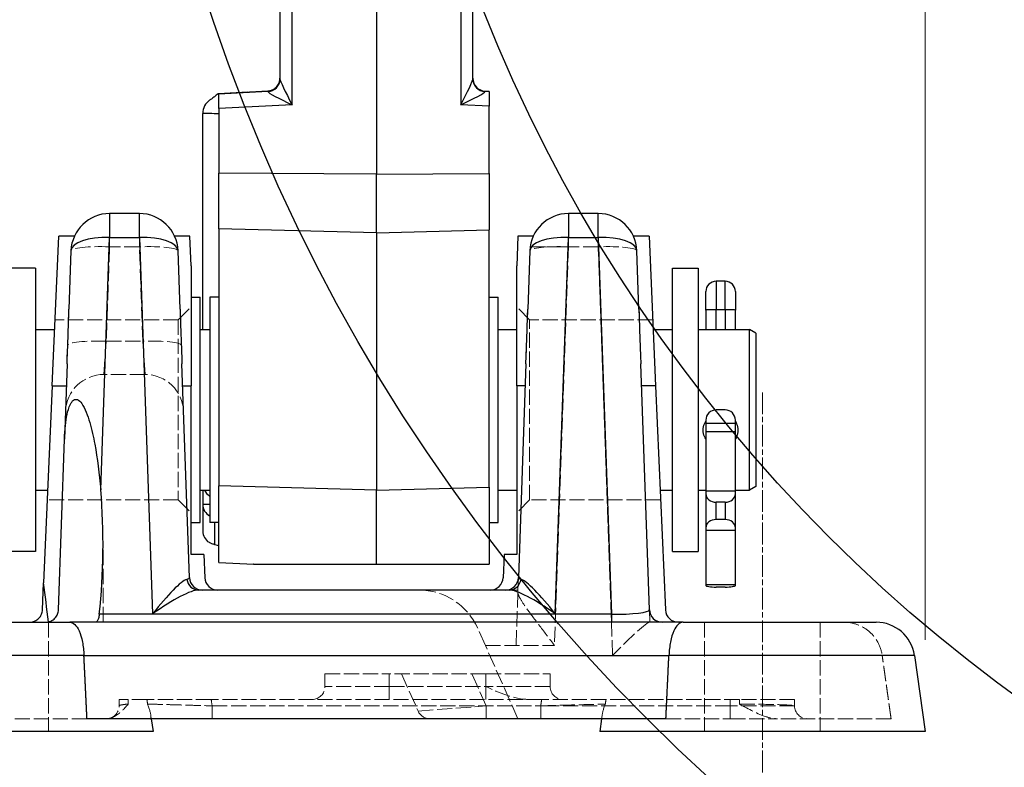
# Model space of a CAD drawing. Units: millimetres. Extents: x 222 to 2986, y 28 to 3891.
# Drawn here: x 926 to 1079, y 1362 to 1478 of the extents above; entities that cross this region are included whole.
import ezdxf

# ---------------------------------------------------------------- set-up
doc = ezdxf.new("R2010")
doc.units = ezdxf.units.MM
doc.header["$LTSCALE"] = 14.285714
for name, pattern in [('CHAIN', [0.3543, 0.2362, -0.0295, 0.0591, -0.0295]), ('DASHED', [0.2068, 0.1655, -0.0413]), ('LONG_DASH_DOTTED', [0.3001, 0.2362, -0.0295, 0.0049, -0.0295])]:
    doc.linetypes.add(name, pattern=pattern)
for name, color, linetype, lineweight in [('Centerline(Hillmar_metric)', 7, 'LONG_DASH_DOTTED', 18), ('Dimensions(Hillmar_metric)', 7, 'Continuous', 13), ('Hidden Edges(Hillmar_metric)', 7, 'DASHED', 18), ('Hidden Tangent Edges(Hillmar_metric)', 7, 'DASHED', 18), ('Sketch Geometry(Hillmar_metric)', 7, 'Continuous', 25), ('Visible Edges(Hillmar_metric)', 7, 'Continuous', 25)]:
    doc.layers.add(name, color=color, linetype=linetype, lineweight=lineweight)
doc.layers.add('Visible Tangent Edges(Hillmar_Metric)', color=7, linetype='Continuous', lineweight=25, true_color=0xc0c0c0)
doc.styles.add('Hillmar_metric_Dimensions', font='arial.ttf')
doc.dimstyles.new('DEFAULT-ISO-Method 1b-Hillmar_metric', dxfattribs={"dimscale": 14.285714, "dimtxt": 2, "dimasz": 2.5, "dimexe": 1, "dimexo": 1, "dimgap": 0.25, "dimtad": 1, "dimtih": 1, "dimtoh": 1, "dimrnd": 1e-08, "dimdsep": 46, "dimtxsty": 'Hillmar_metric_Dimensions', "dimcen": 0.09, "dimdle": 8, "dimclrd": 7, "dimclre": 7, "dimclrt": 7, "dimazin": 2, "dimtfac": 0.75, "dimtmove": 0, "dimatfit": 3, "dimfxl": 1, "dimtolj": 1, "dimlwd": 9, "dimlwe": 9, "dimarcsym": 0})

# ---------------------------------------------------------------- blocks, each defined once
blk = doc.blocks.new('*D24')
at = {"layer": 'Defpoints', "color": 0, "linetype": 'Continuous', "transparency": 16777216}
for p in [(667, 1676.84), (1067.09, 1367.19), (667, 1282.75)]:
    blk.add_point(p, dxfattribs=at)
at = {"layer": 'Dimensions(Hillmar_metric)', "color": 7, "linetype": 'Continuous', "lineweight": 9, "transparency": 16777216}
for p, q in [((667, 1662.55), (667, 1268.46)), ((1067.09, 1352.9), (1067.09, 1268.46)), ((1031.38, 1282.75), (702.72, 1282.75))]:
    blk.add_line(p, q, dxfattribs=at)
at = {"layer": 'Dimensions(Hillmar_metric)', "color": 7, "linetype": 'Continuous', "transparency": 16777216}
for points in [[(702.72, 1288.7), (702.72, 1276.79), (667, 1282.75)], [(1031.38, 1288.7), (1031.38, 1276.79), (1067.09, 1282.75)]]:
    blk.add_solid(points, dxfattribs=at)
at = {"layer": 'Dimensions(Hillmar_metric)', "color": 7, "linetype": 'Continuous', "lineweight": 13, "transparency": 16777216, "insert": (867.05, 1300.91), "char_height": 28.571, "attachment_point": 5, "style": 'Hillmar_metric_Dimensions'}
blk.add_mtext('\\A1;400', dxfattribs=at)
blk = doc.blocks.new('*D25')
at = {"layer": 'Defpoints', "color": 0, "linetype": 'Continuous', "transparency": 16777216}
for p in [(407.09, 2019.49), (407.09, 1891.42), (1067.09, 1367.19)]:
    blk.add_point(p, dxfattribs=at)
at = {"layer": 'Dimensions(Hillmar_metric)', "color": 7, "linetype": 'Continuous', "lineweight": 9, "transparency": 16777216}
for p, q in [((407.09, 1905.71), (407.09, 2033.78)), ((1067.09, 1381.47), (1067.09, 2033.78)), ((1031.38, 2019.49), (442.81, 2019.49))]:
    blk.add_line(p, q, dxfattribs=at)
at = {"layer": 'Dimensions(Hillmar_metric)', "color": 7, "linetype": 'Continuous', "transparency": 16777216}
for points in [[(442.81, 2025.44), (442.81, 2013.54), (407.09, 2019.49)], [(1031.38, 2025.44), (1031.38, 2013.54), (1067.09, 2019.49)]]:
    blk.add_solid(points, dxfattribs=at)
at = {"layer": 'Dimensions(Hillmar_metric)', "color": 7, "linetype": 'Continuous', "lineweight": 13, "transparency": 16777216, "insert": (739.03, 2041.85), "char_height": 28.5714, "attachment_point": 5, "style": 'Hillmar_metric_Dimensions'}
blk.add_mtext('\\A1;\\fArial|b0|i0;\\H28.6657;660(MANUAL RELEASE)', dxfattribs=at)
blk = doc.blocks.new('*D29')
at = {"layer": 'Defpoints', "color": 0, "linetype": 'Continuous', "transparency": 16777216}
for p in [(1221.81, 1567.19), (1549.08, 1567.19), (1067.09, 1367.19)]:
    blk.add_point(p, dxfattribs=at)
at = {"layer": 'Dimensions(Hillmar_metric)', "color": 7, "linetype": 'Continuous', "lineweight": 9, "transparency": 16777216}
for p, q in [((1549.08, 1531.47), (1549.08, 1485.35)), ((1549.08, 1402.9), (1549.08, 1449.03)), ((1081.38, 1367.19), (1563.36, 1367.19))]:
    blk.add_line(p, q, dxfattribs=at)
at = {"layer": 'Dimensions(Hillmar_metric)', "color": 7, "linetype": 'Continuous', "transparency": 16777216}
for points in [[(1543.12, 1531.47), (1555.03, 1531.47), (1549.08, 1567.19)], [(1543.12, 1402.9), (1555.03, 1402.9), (1549.08, 1367.19)]]:
    blk.add_solid(points, dxfattribs=at)
at = {"layer": 'Dimensions(Hillmar_metric)', "color": 7, "linetype": 'Continuous', "lineweight": 13, "transparency": 16777216, "insert": (1549.08, 1467.19), "char_height": 28.571, "attachment_point": 5, "style": 'Hillmar_metric_Dimensions'}
blk.add_mtext('\\A1;200', dxfattribs=at)

msp = doc.modelspace()

# ---------------------------------------------------------------- linework, layer by layer
at = {"layer": 'Centerline(Hillmar_metric)', "linetype": 'CHAIN'}
msp.add_line((1041.813, 1419.9006), (1041.813, 1331.472), dxfattribs=at)
at = {"layer": 'Hidden Edges(Hillmar_metric)'}
for p, q in [((933.7147, 1424.326), (934.0124, 1432.852)), ((951.013, 1431.1863), (953.013, 1433.1863)), ((951.2881, 1432.852), (951.5858, 1424.326)), ((1005.613, 1431.1863), (1003.613, 1433.1863)), ((1005.0401, 1424.326), (1005.3378, 1432.852)), ((1022.6135, 1432.852), (1022.9112, 1424.326)), ((951.013, 1431.1863), (931.865, 1431.1863)), ((951.013, 1431.1863), (951.013, 1403.1863)), ((1005.613, 1403.1863), (1005.613, 1431.1863)), ((1024.7609, 1431.1863), (1005.613, 1431.1863)), ((945.849, 1422.6863), (939.4515, 1422.6863)), ((951.013, 1403.1863), (930.6425, 1403.1863)), ((951.013, 1403.1863), (953.013, 1401.1863)), ((1005.613, 1403.1863), (1003.613, 1401.1863)), ((1025.9834, 1403.1863), (1005.613, 1403.1863)), ((939.313, 1384.1863), (939.313, 1396.2573)), ((1003.813, 1389.1863), (1003.8804, 1391.1165)), ((1002.4507, 1389.1863), (1003.813, 1389.1863)), ((1003.5123, 1380.578), (1003.7998, 1388.8103)), ((1003.7998, 1388.8103), (1003.813, 1389.1863)), ((1024.2456, 1386.1165), (1024.313, 1384.1863)), ((930.813, 1384.1863), (930.813, 1367.1863)), ((1032.813, 1384.1863), (1032.813, 1367.1863)), ((1050.813, 1384.1863), (1050.813, 1367.1863)), ((998.741, 1380.578), (997.5498, 1383.2536)), ((1003.813, 1369.1863), (998.741, 1380.578)), ((973.813, 1374.1863), (973.813, 1376.1863)), ((973.813, 1376.1863), (983.813, 1376.1863)), ((998.813, 1376.1863), (983.813, 1376.1863)), ((985.6964, 1376.1863), (988.2847, 1370.3728)), ((998.813, 1376.1863), (1008.813, 1376.1863)), ((1008.813, 1376.1863), (1008.813, 1374.1863)), ((943.1972, 1372.1863), (941.813, 1372.1863)), ((946.1316, 1372.1863), (943.1972, 1372.1863)), ((1007.4987, 1372.1863), (956.1272, 1372.1863)), ((1038.2489, 1372.1863), (1017.4944, 1372.1863)), ((1046.813, 1372.1863), (1038.2489, 1372.1863)), ((936.813, 1369.1863), (906.813, 1369.1863)), ((946.7413, 1369.696), (946.813, 1369.1863)), ((1016.8846, 1369.696), (1016.813, 1369.1863)), ((1026.813, 1369.1863), (1036.813, 1369.1863)), ((1036.813, 1369.1863), (1044.1787, 1369.1863)), ((1061.813, 1369.1863), (1044.1787, 1369.1863))]:
    msp.add_line(p, q, dxfattribs=at)
for centre, radius, start, end in [((939.4515, 1416.6863), 6, 90, 178), ((945.849, 1416.6863), 6, 2, 90), ((988.4143, 1379.1863), 10, 24, 90), ((930.3816, 1386.1863), 2, 270, 282.696733), ((971.813, 1374.1863), 2, 270, 0), ((1010.813, 1374.1863), 2, 180, 270), ((939.813, 1371.1863), 2, 270, 0), ((990.1118, 1371.1863), 2, 204, 270), ((1048.813, 1371.1863), 2, 180, 270)]:
    msp.add_arc(centre, radius, start, end, dxfattribs=at)
msp.add_ellipse((1018.5188, 1378.1863), major_axis=(5.781, 5.9864), ratio=0.06988463, start_param=0.06738462, end_param=1.49855461, dxfattribs=at)
for points, knots in [([(1003.7998, 1388.8103), (1003.792, 1388.5817), (1003.9347, 1388.2323), (1004.4429, 1387.3491), (1004.8087, 1386.8141), (1005.7486, 1385.5034), (1006.452, 1384.5761), (1007.9547, 1382.6043), (1008.7531, 1381.5593), (1009.4868, 1380.578)], [3.1189477, 3.1189477, 3.1189477, 3.1189477, 3.37089392, 3.37089392, 3.62602012, 3.62602012, 3.99591641, 3.99591641, 4.3658127, 4.3658127, 4.3658127, 4.3658127]), ([(1054.4891, 1384.1863), (1054.4929, 1384.1863), (1054.4967, 1384.1863), (1055.1798, 1384.185), (1055.8592, 1384.0683), (1057.148, 1383.6076), (1057.7512, 1383.2696), (1058.8665, 1382.3571), (1059.358, 1381.7748), (1060.0879, 1380.4652), (1060.3271, 1379.7585), (1060.4307, 1379.0213)], [-0.001228515, -0.001228515, -0.001228515, -0.001228515, 0, 0, 0.219927241, 0.219927241, 0.436463967, 0.436463967, 0.669485419, 0.669485419, 0.893655957, 0.893655957, 0.893655957, 0.893655957]), ([(939.817, 1369.1863), (940.2619, 1369.1863), (940.6515, 1369.3258), (941.8111, 1369.8763), (942.5673, 1370.6947), (943.2196, 1371.4613), (943.2211, 1371.463), (943.2225, 1371.4646)], [0, 0, 0, 0, 0.192363032, 0.192363032, 0.798708776, 0.798708776, 0.800021607, 0.800021607, 0.800021607, 0.800021607]), ([(956.1272, 1372.1863), (954.7999, 1372.1863), (953.4846, 1372.1863), (951.0355, 1372.1863), (949.9233, 1372.1863), (948.2213, 1372.1863), (947.5839, 1372.1863), (946.6138, 1372.1863), (946.2871, 1372.1863), (946.1316, 1372.1863)], [0, 0, 0, 0, 0.39819838, 0.39819838, 0.79434462, 0.79434462, 1.11686611, 1.11686611, 1.43869415, 1.43869415, 1.43869415, 1.43869415]), ([(946.2334, 1371.4646), (946.2342, 1371.4627), (946.235, 1371.4608), (946.5485, 1370.7035), (946.7427, 1369.8887), (946.7717, 1369.3285), (946.7608, 1369.1863), (946.7008, 1369.1863)], [-0.001239396, -0.001239396, -0.001239396, -0.001239396, 0, 0, 0.4889776, 0.4889776, 0.649783279, 0.649783279, 0.649783279, 0.649783279]), ([(1017.4944, 1372.1863), (1017.3071, 1372.1863), (1016.872, 1372.1863), (1015.552, 1372.1863), (1014.6768, 1372.1863), (1012.7631, 1372.1863), (1011.7838, 1372.1863), (1009.6961, 1372.1863), (1008.6008, 1372.1863), (1007.4987, 1372.1863)], [0, 0, 0, 0, 0.38737579, 0.38737579, 0.77777655, 0.77777655, 1.10764499, 1.10764499, 1.43817432, 1.43817432, 1.43817432, 1.43817432]), ([(1016.9251, 1369.1863), (1016.8652, 1369.1863), (1016.8542, 1369.3285), (1016.8832, 1369.8887), (1017.0774, 1370.7035), (1017.3909, 1371.4608), (1017.3917, 1371.4627), (1017.3925, 1371.4646)], [0, 0, 0, 0, 0.190176953, 0.190176953, 0.768466601, 0.768466601, 0.769932374, 0.769932374, 0.769932374, 0.769932374]), ([(1038.2447, 1371.4646), (1038.2483, 1371.4627), (1038.2519, 1371.4608), (1039.6655, 1370.7035), (1041.0826, 1369.8887), (1042.9408, 1369.3285), (1043.5476, 1369.1863), (1044.1787, 1369.1863)], [-0.001239396, -0.001239396, -0.001239396, -0.001239396, 0, 0, 0.488977703, 0.488977703, 0.649783433, 0.649783433, 0.649783433, 0.649783433])]:
    msp.add_open_spline(points, degree=3, knots=knots, dxfattribs=at)
for points, degree in [([(1061.813, 1369.1863), (1061.1109, 1374.1817), (1060.4307, 1379.0213)], 2), ([(1005.4462, 1372.1863), (1003.2386, 1372.1863), (1000.8282, 1373.285), (998.813, 1374.1863)], 3), ([(941.813, 1371.1863), (941.813, 1371.5198), (941.813, 1371.8531), (941.813, 1372.1863)], 3), ([(1046.813, 1372.1863), (1046.813, 1371.8529), (1046.813, 1371.5196), (1046.813, 1371.1863)], 3)]:
    msp.add_open_spline(points, degree=degree, dxfattribs=at)
at = {"layer": 'Hidden Tangent Edges(Hillmar_metric)'}
for p, q in [((940.3246, 1442.5213), (940.3246, 1443.9824)), ((944.976, 1443.9824), (944.976, 1442.5213)), ((1011.65, 1443.9824), (1011.65, 1442.5213)), ((1016.3014, 1442.5213), (1016.3014, 1443.9824)), ((940.3246, 1442.5213), (939.8123, 1427.8512)), ((944.976, 1442.5213), (940.3246, 1442.5213)), ((945.4882, 1427.8512), (944.976, 1442.5213)), ((1005.7083, 1442.5213), (1011.65, 1442.5213)), ((1011.65, 1442.5213), (1009.4868, 1380.578)), ((1016.3014, 1442.5213), (1011.65, 1442.5213)), ((1018.5188, 1379.0213), (1016.3014, 1442.5213)), ((939.4515, 1422.6863), (939.8123, 1427.8512)), ((939.8123, 1427.8512), (945.4882, 1427.8512)), ((945.4882, 1427.8512), (945.849, 1422.6863)), ((998.741, 1380.578), (1009.4868, 1380.578)), ((983.813, 1376.1863), (983.813, 1374.1863)), ((998.8689, 1371.1863), (996.6427, 1376.1863)), ((998.813, 1374.1863), (998.813, 1376.1863)), ((983.813, 1374.1863), (973.813, 1374.1863)), ((983.813, 1374.1863), (983.813, 1372.1863)), ((983.813, 1374.1863), (998.813, 1374.1863)), ((998.813, 1374.1863), (998.813, 1372.1863)), ((1008.813, 1374.1863), (998.813, 1374.1863)), ((1036.813, 1372.1863), (1036.813, 1371.1863)), ((956.2693, 1371.1863), (956.2693, 1369.1863)), ((956.2693, 1371.1863), (1007.3567, 1371.1863)), ((988.2847, 1370.3728), (998.8689, 1371.1863)), ((998.8689, 1369.1863), (998.8689, 1371.1863)), ((1007.3567, 1371.1863), (1007.3567, 1369.1863)), ((1036.813, 1371.1863), (1007.3567, 1371.1863)), ((1036.813, 1369.1863), (1036.813, 1371.1863)), ((1046.813, 1371.1863), (1036.813, 1371.1863))]:
    msp.add_line(p, q, dxfattribs=at)
for centre, major_axis, start_param, end_param in [((940.3246, 1441.6863), (-5.9963, 0.2094), 4.71724607, 6.28318531), ((944.976, 1441.6863), (5.9963, 0.2094), 0, 1.56593924), ((1011.65, 1441.6863), (-5.9963, 0.2094), 4.71724607, 6.28318531), ((1016.3014, 1441.6863), (5.9963, 0.2094), 0, 1.56593924), ((939.8123, 1427.0162), (-5.9963, 0.2094), 4.71724607, 6.28318531), ((945.4882, 1427.0162), (5.9963, 0.2094), 0, 1.56593924)]:
    msp.add_ellipse(centre, major_axis=major_axis, ratio=0.13908996, start_param=start_param, end_param=end_param, dxfattribs=at)
for points, knots in [([(941.813, 1371.1863), (941.813, 1371.1982), (941.8204, 1371.2101), (941.8593, 1371.2412), (941.9024, 1371.2603), (942.0638, 1371.3099), (942.211, 1371.34), (942.6217, 1371.4023), (942.8959, 1371.4342), (943.2225, 1371.4646)], [-0.665712743, -0.665712743, -0.665712743, -0.665712743, -0.58249865, -0.58249865, -0.449356102, -0.449356102, -0.236328024, -0.236328024, 0, 0, 0, 0]), ([(946.2334, 1371.4646), (946.356, 1371.4612), (946.5875, 1371.4548), (947.2173, 1371.4373), (947.601, 1371.4267), (948.3408, 1371.4062), (948.6529, 1371.3975), (949.196, 1371.3824), (949.4146, 1371.3764), (950.0994, 1371.3574), (950.5935, 1371.3437), (951.9452, 1371.3062), (952.8362, 1371.2815), (954.5881, 1371.2329), (955.4338, 1371.2094), (956.2693, 1371.1863)], [-1.71197038, -1.71197038, -1.71197038, -1.71197038, -1.40809564, -1.40809564, -1.13418038, -1.13418038, -0.96298334, -0.96298334, -0.85598519, -0.85598519, -0.64198889, -0.64198889, -0.29959482, -0.29959482, 0, 0, 0, 0]), ([(1007.3567, 1371.1863), (1007.9534, 1371.2028), (1008.5553, 1371.2195), (1010.0977, 1371.2623), (1011.0161, 1371.2878), (1013.2551, 1371.3499), (1014.477, 1371.3837), (1016.4615, 1371.4388), (1017.1474, 1371.4578), (1017.3925, 1371.4646)], [-1.71197049, -1.71197049, -1.71197049, -1.71197049, -1.49797418, -1.49797418, -1.15558008, -1.15558008, -0.60774953, -0.60774953, 0, 0, 0, 0]), ([(1038.2447, 1371.4646), (1039.9152, 1371.4578), (1041.5308, 1371.4388), (1044.0953, 1371.3837), (1045.0875, 1371.3499), (1046.1872, 1371.2878), (1046.4875, 1371.2623), (1046.7606, 1371.2195), (1046.813, 1371.2028), (1046.813, 1371.1863)], [-1.71197037, -1.71197037, -1.71197037, -1.71197037, -1.10422089, -1.10422089, -0.55639037, -0.55639037, -0.2139963, -0.2139963, 0, 0, 0, 0])]:
    msp.add_open_spline(points, degree=3, knots=knots, dxfattribs=at)
for points in [[(943.1972, 1372.1863), (943.2056, 1371.9458), (943.2141, 1371.7053), (943.2225, 1371.4646)], [(946.2334, 1371.4646), (946.1995, 1371.7052), (946.1655, 1371.9457), (946.1316, 1372.1863)], [(956.1272, 1372.1863), (956.1746, 1371.8529), (956.2219, 1371.5196), (956.2693, 1371.1863)], [(1007.3567, 1371.1863), (1007.404, 1371.5196), (1007.4513, 1371.8529), (1007.4987, 1372.1863)], [(1017.4944, 1372.1863), (1017.4604, 1371.9457), (1017.4264, 1371.7052), (1017.3925, 1371.4646)], [(1038.2447, 1371.4646), (1038.2461, 1371.7052), (1038.2475, 1371.9457), (1038.2489, 1372.1863)]]:
    msp.add_open_spline(points, degree=3, dxfattribs=at)
at = {"layer": 'Sketch Geometry(Hillmar_metric)'}
for radius in [280, 240]:
    msp.add_circle((1221.813, 1567.1863), radius, dxfattribs=at)
at = {"layer": 'Visible Edges(Hillmar_metric)'}
for p, q in [((981.813, 1519.903), (981.813, 1453.8032)), ((966.813, 1505.2828), (966.813, 1468.5961)), ((996.813, 1468.5961), (996.813, 1505.2828)), ((964.9674, 1466.7102), (957.2305, 1466.3047)), ((961.813, 1466.5452), (957.2824, 1466.3077)), ((961.813, 1466.5452), (964.9818, 1466.7114)), ((961.813, 1466.5452), (961.8228, 1466.5454)), ((998.7083, 1466.7068), (999.313, 1466.6751)), ((999.313, 1466.6351), (999.313, 1466.6751)), ((999.313, 1466.6351), (999.313, 1464.3686)), ((957.313, 1466.3085), (957.313, 1466.2685)), ((957.313, 1464.002), (957.313, 1466.2685)), ((957.313, 1464.002), (957.313, 1453.9763)), ((999.313, 1453.9268), (999.313, 1464.3686)), ((954.813, 1429.6863), (954.813, 1463.2134)), ((957.313, 1445.339), (957.313, 1453.9763)), ((981.813, 1444.6983), (981.813, 1453.8032)), ((999.313, 1453.9268), (999.313, 1445.156)), ((944.976, 1447.6863), (940.3246, 1447.6863)), ((1016.3014, 1447.6863), (1011.65, 1447.6863)), ((957.313, 1445.339), (957.313, 1405.3525)), ((999.313, 1405.1694), (999.313, 1445.156)), ((931.417, 1420.9244), (932.4326, 1444.1863)), ((934.8702, 1444.1863), (932.4326, 1444.1863)), ((952.8116, 1444.1863), (950.4303, 1444.1863)), ((953.013, 1439.5746), (952.8116, 1444.1863)), ((981.813, 1444.6983), (981.813, 1404.7118)), ((1003.8143, 1444.1863), (1003.613, 1439.5746)), ((1006.1956, 1444.1863), (1003.8143, 1444.1863)), ((1024.1933, 1444.1863), (1021.7557, 1444.1863)), ((1024.1933, 1444.1863), (1025.2089, 1420.9244)), ((934.3282, 1441.8957), (934.0124, 1432.852)), ((951.2881, 1432.852), (950.9723, 1441.8957)), ((1005.6536, 1441.8957), (1005.3378, 1432.852)), ((1022.6135, 1432.852), (1022.2977, 1441.8957)), ((928.813, 1439.1863), (924.813, 1439.1863)), ((928.813, 1439.1863), (928.813, 1395.1863)), ((953.013, 1439.5746), (953.013, 1420.9244)), ((1003.613, 1420.9244), (1003.613, 1439.5746)), ((1027.813, 1395.1863), (1027.813, 1439.1863)), ((1027.813, 1439.1863), (1031.813, 1439.1863)), ((1031.813, 1439.1863), (1031.813, 1395.1863)), ((1036.003, 1437.1632), (1034.623, 1437.1632)), ((953.013, 1434.6863), (954.413, 1434.6863)), ((954.413, 1399.6863), (954.413, 1434.6863)), ((955.913, 1434.6863), (955.913, 1399.6863)), ((957.313, 1434.6863), (955.913, 1434.6863)), ((999.313, 1434.6863), (1000.713, 1434.6863)), ((1000.713, 1399.6863), (1000.713, 1434.6863)), ((1033.013, 1432.681), (1033.013, 1435.5532)), ((1037.613, 1435.5532), (1037.613, 1432.681)), ((1033.013, 1432.681), (1033.013, 1429.6863)), ((1037.613, 1429.6863), (1037.613, 1432.681)), ((928.813, 1429.6863), (931.7995, 1429.6863)), ((954.413, 1429.6863), (955.913, 1429.6863)), ((1000.713, 1429.6863), (1003.613, 1429.6863)), ((1024.8264, 1429.6863), (1027.813, 1429.6863)), ((1031.813, 1429.6863), (1039.813, 1429.6863)), ((1039.813, 1404.6863), (1039.813, 1429.6863)), ((1040.813, 1429.1089), (1039.813, 1429.6863)), ((1040.813, 1429.1089), (1040.813, 1405.2636)), ((933.7147, 1424.326), (933.3068, 1412.6466)), ((952.7456, 1391.1165), (951.5858, 1424.326)), ((1005.0401, 1424.326), (1003.8804, 1391.1165)), ((1024.2456, 1386.1165), (1022.9112, 1424.326)), ((931.417, 1420.9244), (930.079, 1390.2802)), ((953.013, 1394.6863), (953.013, 1420.9244)), ((1003.613, 1420.9244), (1003.613, 1394.6863)), ((1025.2089, 1420.9244), (1026.7294, 1386.099)), ((1036.003, 1417.1767), (1034.623, 1417.1767)), ((1033.013, 1415.5765), (1033.013, 1415.042)), ((1037.613, 1415.042), (1033.013, 1415.042)), ((1033.013, 1415.042), (1033.013, 1413.773)), ((1037.613, 1415.042), (1037.613, 1415.5765)), ((1037.613, 1413.773), (1037.613, 1415.042)), ((1037.613, 1413.773), (1033.013, 1413.773)), ((1033.013, 1413.773), (1033.013, 1404.5649)), ((1037.613, 1404.5649), (1037.613, 1413.773)), ((932.3804, 1386.1165), (933.3068, 1412.6466)), ((957.313, 1393.4703), (957.313, 1405.3525)), ((999.313, 1405.1694), (999.313, 1393.1851)), ((1040.813, 1405.2636), (1039.813, 1404.6863)), ((928.813, 1404.6863), (930.708, 1404.6863)), ((954.413, 1404.6863), (955.913, 1404.6863)), ((954.813, 1404.6863), (954.813, 1402.501)), ((981.813, 1393.1822), (981.813, 1404.7118)), ((1000.713, 1404.6863), (1003.613, 1404.6863)), ((1025.9179, 1404.6863), (1027.813, 1404.6863)), ((1031.813, 1404.6863), (1033.013, 1404.6863)), ((1037.613, 1404.5649), (1033.013, 1404.5649)), ((1033.013, 1404.5649), (1033.013, 1404.1277)), ((1033.013, 1404.1277), (1033.013, 1398.8728)), ((1037.613, 1404.6863), (1039.813, 1404.6863)), ((1037.613, 1404.1277), (1037.613, 1404.5649)), ((1037.613, 1398.8728), (1037.613, 1404.1277)), ((954.813, 1402.501), (954.813, 1402.4861)), ((954.813, 1402.4861), (954.813, 1398.3283)), ((1036.003, 1402.8187), (1034.623, 1402.8187)), ((953.013, 1399.6863), (954.413, 1399.6863)), ((957.313, 1399.6863), (955.913, 1399.6863)), ((999.313, 1399.6863), (1000.713, 1399.6863)), ((1036.003, 1400.1372), (1034.623, 1400.1372)), ((1033.013, 1398.8728), (1033.013, 1398.4504)), ((1037.613, 1398.4504), (1033.013, 1398.4504)), ((1033.013, 1398.4504), (1033.013, 1390.006)), ((1037.613, 1398.4504), (1037.613, 1398.8728)), ((1037.613, 1390.006), (1037.613, 1398.4504)), ((928.813, 1395.1863), (924.813, 1395.1863)), ((954.9728, 1394.6863), (953.013, 1394.6863)), ((954.9728, 1394.6863), (955.1294, 1391.099)), ((1001.6531, 1394.6863), (1001.4965, 1391.099)), ((1003.613, 1394.6863), (1001.6531, 1394.6863)), ((1027.813, 1395.1863), (1031.813, 1395.1863)), ((957.313, 1393.4703), (962.7319, 1393.1863)), ((929.8965, 1386.099), (930.079, 1390.2802)), ((1037.613, 1390.006), (1033.013, 1390.006)), ((1033.013, 1390.006), (1033.013, 1389.9143)), ((1037.613, 1389.9143), (1037.613, 1390.006)), ((1002.4507, 1389.1863), (954.1753, 1389.1863)), ((1036.003, 1389.6395), (1034.623, 1389.6395)), ((909.4938, 1384.1863), (934.1321, 1384.1863)), ((1029.4938, 1384.1863), (934.1321, 1384.1863)), ((1029.4938, 1384.1863), (1059.4891, 1384.1863)), ((1065.4307, 1379.0213), (1067.094, 1367.1863)), ((1026.813, 1369.1863), (936.813, 1369.1863)), ((946.813, 1369.1863), (947.094, 1367.1863)), ((1016.813, 1369.1863), (1016.5319, 1367.1863)), ((947.094, 1367.1863), (896.5319, 1367.1863)), ((1067.094, 1367.1863), (1016.5319, 1367.1863))]:
    msp.add_line(p, q, dxfattribs=at)
for centre, radius, start, end in [((998.813, 1468.7041), 2, 180, 266.998246), ((940.3246, 1441.6863), 6, 90, 178), ((944.976, 1441.6863), 6, 2, 90), ((1011.65, 1441.6863), 6, 90, 178), ((1016.3014, 1441.6863), 6, 2, 90), ((1034.623, 1435.5532), 1.61, 90, 180), ((1036.003, 1435.5532), 1.61, 0, 90), ((954.7443, 1391.1863), 2, 182, 270), ((957.1275, 1391.1863), 2, 182.5, 270), ((999.4984, 1391.1863), 2, 270, 357.5), ((1001.8816, 1391.1863), 2, 270, 358), ((1026.2443, 1386.1863), 2, 182, 270), ((1028.7275, 1386.1863), 2, 182.5, 270), ((1059.4891, 1378.1863), 6, 8, 90)]:
    msp.add_arc(centre, radius, start, end, dxfattribs=at)
for centre, major_axis, ratio, start_param, end_param in [((956.813, 1463.2134), (0, 2.3616), 0.8468839, 0.49546244, 1.57079633), ((1034.623, 1415.5765), (-1.61, 0), 0.9939272, 4.71238898, 6.28318531), ((1036.003, 1415.5765), (1.61, 0), 0.9939272, 0, 1.57079633), ((921.813, 1396.2573), (0, -42.2487), 0.41421356, 1.311406, 1.77343541), ((956.813, 1405.8116), (0, -2.2576), 0.8858911, 5.23419292, 5.77598318), ((1034.623, 1404.1277), (-1.61, 0), 0.81301945, 0, 1.57079633), ((1036.003, 1404.1277), (1.61, 0), 0.81301945, 4.71238898, 6.28318531), ((956.813, 1402.4861), (2, 0), 0.9999652, 3.14159265, 4.24562364), ((1034.623, 1398.8728), (-1.61, 0), 0.7853492, 4.71238898, 6.28318531), ((1036.003, 1398.8728), (1.61, 0), 0.7853492, 0, 1.57079633), ((956.813, 1398.3283), (0, -2.014), 0.99303299, 4.71238898, 5.74566922), ((921.813, 1168.9654), (0, -251.091), 0.06969585, 2.60087139, 2.64964127), ((1034.623, 1389.9143), (-1.61, 0), 0.17068049, 0, 1.57079633), ((1036.003, 1389.9143), (1.61, 0), 0.17068049, 4.71238898, 6.28318531)]:
    msp.add_ellipse(centre, major_axis=major_axis, ratio=ratio, start_param=start_param, end_param=end_param, dxfattribs=at)
for points, knots in [([(966.813, 1468.7042), (966.813, 1468.4909), (966.7771, 1468.2829), (966.6567, 1467.9003), (966.5689, 1467.7339), (966.3647, 1467.4245), (966.25, 1467.3071), (965.9945, 1467.0765), (965.8778, 1467.008), (965.6005, 1466.8534), (965.5084, 1466.8275), (965.2357, 1466.738), (965.1986, 1466.7412), (965.0929, 1466.7229), (965.07, 1466.7207), (965.0223, 1466.715), (965.0094, 1466.7139), (964.9901, 1466.7121), (964.984, 1466.7115), (964.9728, 1466.7106), (964.9685, 1466.7103), (964.9591, 1466.7096), (964.9556, 1466.7093), (964.9468, 1466.7087), (964.945, 1466.7086), (964.9441, 1466.7086), (964.9439, 1466.7086), (964.9439, 1466.7086)], [16.8839058307, 16.8839058307, 16.8839058307, 16.8839058307, 16.8839808073, 16.8839808073, 16.8840659961, 16.8840659961, 16.8841814736, 16.8841814736, 16.8843697403, 16.8843697403, 16.884754894, 16.884754894, 16.8858372663, 16.8858372663, 16.8873955868, 16.8873955868, 16.8896453524, 16.8896453524, 16.8915599194, 16.8915599194, 16.8940035594, 16.8940035594, 16.898093601, 16.898093601, 16.9075632351, 16.9075632351, 16.9103647852, 16.9103647852, 16.9103647852, 16.9103647852]), ([(964.9439, 1466.6689), (964.9439, 1466.6689), (964.9451, 1466.669), (964.9537, 1466.6695), (964.9579, 1466.6698), (964.971, 1466.6708), (964.9745, 1466.6711), (964.9854, 1466.672), (964.9934, 1466.6727), (965.0178, 1466.675), (965.031, 1466.6763), (965.0726, 1466.6814), (965.0923, 1466.6838), (965.1629, 1466.6951), (965.1999, 1466.6978), (965.3935, 1466.7495), (965.4716, 1466.7619), (965.7769, 1466.9089), (965.9048, 1466.9686), (966.1859, 1467.2063), (966.2801, 1467.2954), (966.4482, 1467.5081), (966.5175, 1467.6091), (966.682, 1467.9213), (966.7708, 1468.1685), (966.8089, 1468.5192), (966.813, 1468.5917), (966.813, 1468.6645)], [1.1319621416, 1.1319621416, 1.1319621416, 1.1319621416, 1.1592273248, 1.1592273248, 1.1746414267, 1.1746414267, 1.1791641647, 1.1791641647, 1.1853685265, 1.1853685265, 1.1900968425, 1.1900968425, 1.1929893248, 1.1929893248, 1.1957432789, 1.1957432789, 1.197120256, 1.197120256, 1.1977521225, 1.1977521225, 1.1980098775, 1.1980098775, 1.198177093, 1.198177093, 1.1984326187, 1.1984326187, 1.198497233, 1.198497233, 1.198497233, 1.198497233]), ([(996.813, 1468.6645), (996.813, 1468.4512), (996.8488, 1468.2432), (996.9693, 1467.8606), (997.057, 1467.6943), (997.2612, 1467.3849), (997.3759, 1467.2674), (997.6314, 1467.0368), (997.7481, 1466.9684), (998.0254, 1466.8138), (998.1175, 1466.7879), (998.3901, 1466.6983), (998.4273, 1466.7016), (998.5323, 1466.6833), (998.5552, 1466.6811), (998.6029, 1466.6754), (998.6158, 1466.6743), (998.6352, 1466.6724), (998.6414, 1466.6719), (998.6527, 1466.671), (998.657, 1466.6707), (998.6665, 1466.6699), (998.67, 1466.6697), (998.679, 1466.6691), (998.6807, 1466.669), (998.6817, 1466.6689), (998.6819, 1466.6689), (998.6819, 1466.6689)], [-1.198497233, -1.198497233, -1.198497233, -1.198497233, -1.1983080803, -1.1983080803, -1.1980931614, -1.1980931614, -1.1978018246, -1.1978018246, -1.1973268424, -1.1973268424, -1.1963551207, -1.1963551207, -1.1936250334, -1.1936250334, -1.189737528, -1.189737528, -1.1841231299, -1.1841231299, -1.1793275548, -1.1793275548, -1.1731978153, -1.1731978153, -1.1629217622, -1.1629217622, -1.1390722307, -1.1390722307, -1.1319621248, -1.1319621248, -1.1319621248, -1.1319621248]), ([(956.7083, 1465.8998), (956.6502, 1465.8528), (956.5895, 1465.8058), (956.3563, 1465.6304), (956.1885, 1465.5121), (955.9747, 1465.3649), (955.9164, 1465.3258), (955.8659, 1465.2934), (955.864, 1465.2922), (955.8621, 1465.291)], [0.23625947, 0.23625947, 0.23625947, 0.23625947, 0.276421989, 0.276421989, 0.385238555, 0.385238555, 0.434746366, 0.434746366, 0.436687654, 0.436687654, 0.436687654, 0.436687654]), ([(957.2307, 1466.3047), (957.2089, 1466.3036), (957.1821, 1466.2925), (957.0868, 1466.2327), (957.0049, 1466.1607), (956.8677, 1466.0381), (956.8344, 1466.0081), (956.7992, 1465.9769)], [0.09922168, 0.09922168, 0.09922168, 0.09922168, 0.134245082, 0.134245082, 0.200830049, 0.200830049, 0.220783008, 0.220783008, 0.220783008, 0.220783008]), ([(933.7147, 1424.326), (933.7232, 1424.57), (933.7322, 1424.8129), (933.7906, 1426.3387), (933.8439, 1427.5853), (933.9256, 1429.9244), (933.9568, 1431.1), (933.9985, 1432.4398), (934.0052, 1432.6468), (934.0124, 1432.852)], [3.666467955, 3.666467955, 3.666467955, 3.666467955, 3.737857438, 3.737857438, 4.117340221, 4.117340221, 4.4977817, 4.4977817, 4.567860379, 4.567860379, 4.567860379, 4.567860379]), ([(951.2881, 1432.852), (951.2953, 1432.6468), (951.302, 1432.4398), (951.3437, 1431.1), (951.3749, 1429.9244), (951.4158, 1428.7534), (951.4566, 1427.5853), (951.5099, 1426.3387), (951.5683, 1424.8129), (951.5773, 1424.57), (951.5858, 1424.326)], [7.78416268, 7.78416268, 7.78416268, 7.78416268, 7.85424136, 7.85424136, 8.234682838, 8.234682838, 8.234682838, 8.614165621, 8.614165621, 8.685555105, 8.685555105, 8.685555105, 8.685555105]), ([(1005.0401, 1424.326), (1005.0486, 1424.57), (1005.0576, 1424.8129), (1005.116, 1426.3387), (1005.1693, 1427.5853), (1005.2101, 1428.7534), (1005.251, 1429.9244), (1005.2822, 1431.1), (1005.3239, 1432.4398), (1005.3306, 1432.6468), (1005.3378, 1432.852)], [7.783810572, 7.783810572, 7.783810572, 7.783810572, 7.855200056, 7.855200056, 8.234682838, 8.234682838, 8.234682838, 8.615124317, 8.615124317, 8.685202996, 8.685202996, 8.685202996, 8.685202996]), ([(1022.6135, 1432.852), (1022.6207, 1432.6468), (1022.6274, 1432.4398), (1022.6691, 1431.1), (1022.7003, 1429.9244), (1022.7412, 1428.7534), (1022.782, 1427.5853), (1022.8353, 1426.3387), (1022.8937, 1424.8129), (1022.9027, 1424.57), (1022.9112, 1424.326)], [7.78416268, 7.78416268, 7.78416268, 7.78416268, 7.85424136, 7.85424136, 8.234682838, 8.234682838, 8.234682838, 8.614165621, 8.614165621, 8.685555105, 8.685555105, 8.685555105, 8.685555105]), ([(933.3068, 1412.6466), (933.3313, 1413.3466), (933.3768, 1414.0628), (933.5174, 1415.3492), (933.6023, 1415.9222), (933.8366, 1417.0113), (933.9807, 1417.5297), (934.267, 1418.1262), (934.3467, 1418.2691), (934.5264, 1418.5177), (934.6268, 1418.6226), (934.8179, 1418.757), (934.9206, 1418.8016), (935.1267, 1418.829), (935.23, 1418.8123), (935.5711, 1418.6852), (935.8187, 1418.424), (936.2736, 1417.7816), (936.4966, 1417.3155), (936.9012, 1416.3133), (937.0801, 1415.7742), (937.5665, 1414.1084), (937.8226, 1412.9369), (938.44, 1409.6521), (938.7443, 1407.2345), (938.9549, 1404.7601)], [3.6676186, 3.6676186, 3.6676186, 3.6676186, 3.86693132, 3.86693132, 4.03343224, 4.03343224, 4.19993315, 4.19993315, 4.24978525, 4.24978525, 4.29963735, 4.29963735, 4.34380124, 4.34380124, 4.38796514, 4.38796514, 4.50922148, 4.50922148, 4.69041479, 4.69041479, 4.87160811, 4.87160811, 5.23399474, 5.23399474, 5.97307788, 5.97307788, 5.97307788, 5.97307788]), ([(1033.0135, 1412.6782), (1032.9393, 1412.7912), (1032.8738, 1412.9109), (1032.6812, 1413.3503), (1032.613, 1413.6968), (1032.613, 1414.355), (1032.6812, 1414.7092), (1032.8738, 1415.168), (1032.9393, 1415.2942), (1033.0135, 1415.4141)], [1.082145106, 1.082145106, 1.082145106, 1.082145106, 1.122579659, 1.122579659, 1.224628085, 1.224628085, 1.32667651, 1.32667651, 1.367111063, 1.367111063, 1.367111063, 1.367111063]), ([(1037.6124, 1415.4141), (1037.6866, 1415.2942), (1037.7522, 1415.168), (1037.9448, 1414.7092), (1038.013, 1414.355), (1038.013, 1413.6968), (1037.9448, 1413.3503), (1037.7522, 1412.9109), (1037.6866, 1412.7912), (1037.6124, 1412.6782)], [0.265726383, 0.265726383, 0.265726383, 0.265726383, 0.306160936, 0.306160936, 0.408209362, 0.408209362, 0.510257787, 0.510257787, 0.55069234, 0.55069234, 0.55069234, 0.55069234]), ([(955.8418, 1403.838), (955.8433, 1403.837), (955.8448, 1403.8361), (955.8666, 1403.8224), (955.8888, 1403.8081), (955.913, 1403.7923)], [-0.00054447004, -0.00054447004, -0.00054447004, -0.00054447004, 0, 0, 0.00716885775, 0.00716885775, 0.00716885775, 0.00716885775]), ([(956.7083, 1396.2214), (956.631, 1396.2394), (956.549, 1396.2612), (956.3162, 1396.3348), (956.1744, 1396.3927), (955.9598, 1396.4984), (955.8879, 1396.5395), (955.8274, 1396.5753), (955.8177, 1396.581), (955.8023, 1396.5903), (955.796, 1396.5941), (955.7898, 1396.5978), (955.7894, 1396.5981), (955.7889, 1396.5983)], [0.24461373, 0.24461373, 0.24461373, 0.24461373, 0.300541421, 0.300541421, 0.397289283, 0.397289283, 0.467311416, 0.467311416, 0.480230775, 0.480230775, 0.48836286, 0.48836286, 0.488930658, 0.488930658, 0.488930658, 0.488930658]), ([(957.313, 1395.9588), (957.313, 1396.0085), (957.2339, 1396.0616), (956.9731, 1396.1556), (956.8383, 1396.1912), (956.7083, 1396.2214)], [0, 0, 0, 0, 0.125883038, 0.125883038, 0.217637112, 0.217637112, 0.217637112, 0.217637112]), ([(927.8984, 1384.1863), (928.1553, 1384.1863), (928.4276, 1384.2385), (928.9278, 1384.4502), (929.156, 1384.6095), (929.5025, 1384.9682), (929.65, 1385.1863), (929.8367, 1385.6418), (929.8867, 1385.8742), (929.8965, 1386.099)], [0.308748067, 0.308748067, 0.308748067, 0.308748067, 0.39096663, 0.39096663, 0.473185193, 0.473185193, 0.548569112, 0.548569112, 0.615280019, 0.615280019, 0.615280019, 0.615280019]), ([(930.8212, 1384.2352), (930.9407, 1384.2621), (931.0591, 1384.3004), (931.427, 1384.459), (931.6591, 1384.6239), (931.9985, 1384.9875), (932.1395, 1385.1989), (932.3224, 1385.6505), (932.3723, 1385.8867), (932.3804, 1386.1165)], [0.368519317, 0.368519317, 0.368519317, 0.368519317, 0.40887772, 0.40887772, 0.498797619, 0.498797619, 0.574206934, 0.574206934, 0.642662335, 0.642662335, 0.642662335, 0.642662335]), ([(938.7275, 1385.4209), (938.7009, 1385.1788), (938.6601, 1384.9588), (938.557, 1384.5993), (938.4862, 1384.4416), (938.3638, 1384.2908), (938.3225, 1384.2542), (938.2795, 1384.2291)], [0.701467225, 0.701467225, 0.701467225, 0.701467225, 0.775946229, 0.775946229, 0.8557064, 0.8557064, 0.892536622, 0.892536622, 0.892536622, 0.892536622]), ([(934.1321, 1384.1863), (934.1337, 1384.1863), (934.1352, 1384.1863), (934.4123, 1384.185), (934.6786, 1384.0683), (935.17, 1383.6076), (935.3931, 1383.2696), (935.7979, 1382.3571), (935.9716, 1381.7748), (936.227, 1380.4652), (936.3093, 1379.7585), (936.3449, 1379.0213)], [-0.001228515, -0.001228515, -0.001228515, -0.001228515, 0, 0, 0.219927241, 0.219927241, 0.436463967, 0.436463967, 0.669485419, 0.669485419, 0.893655957, 0.893655957, 0.893655957, 0.893655957]), ([(1029.4938, 1384.1863), (1029.4923, 1384.1863), (1029.4907, 1384.1863), (1029.2136, 1384.185), (1028.9474, 1384.0683), (1028.4559, 1383.6076), (1028.2328, 1383.2696), (1027.828, 1382.3571), (1027.6543, 1381.7748), (1027.3989, 1380.4652), (1027.3166, 1379.7585), (1027.281, 1379.0213)], [-0.892552445, -0.892552445, -0.892552445, -0.892552445, -0.891327132, -0.891327132, -0.671973011, -0.671973011, -0.456000569, -0.456000569, -0.22358636, -0.22358636, 0, 0, 0, 0])]:
    msp.add_open_spline(points, degree=3, knots=knots, dxfattribs=at)
for points, degree in [([(956.7992, 1465.9769), (956.7688, 1465.9498), (956.7383, 1465.9241), (956.7083, 1465.8998)], 3), ([(957.313, 1466.3085), (957.313, 1466.3087), (957.2788, 1466.307), (957.2307, 1466.3047)], 3), ([(957.2823, 1466.3074), (957.2823, 1466.3075), (957.2823, 1466.3076), (957.2824, 1466.3077)], 3), ([(938.2795, 1384.2291), (938.2307, 1384.2006), (938.1794, 1384.1863), (938.1262, 1384.1863)], 3), ([(936.813, 1369.1863), (936.5789, 1374.1817), (936.3449, 1379.0213)], 2), ([(1026.813, 1369.1863), (1027.047, 1374.1817), (1027.281, 1379.0213)], 2)]:
    msp.add_open_spline(points, degree=degree, dxfattribs=at)
for points, weights in [([(962.7319, 1393.1863), (962.7701, 1393.1843), (981.813, 1393.1822)], [1.02083324577, 1.02079062206, 1]), ([(981.813, 1393.1822), (995.43, 1393.1837), (999.313, 1393.1851)], [1, 1.0052376044, 1])]:
    msp.add_rational_spline(points, weights, degree=2, dxfattribs=at)
at = {"layer": 'Visible Tangent Edges(Hillmar_Metric)'}
for p, q in [((968.7083, 1464.5988), (968.7083, 1508.8863)), ((994.9176, 1508.8863), (994.9176, 1464.5988)), ((957.2307, 1466.3047), (964.9674, 1466.7102)), ((964.9176, 1466.6667), (957.313, 1466.2685)), ((964.9176, 1466.7069), (964.9176, 1466.706)), ((964.9176, 1466.6673), (964.9176, 1466.6667)), ((998.7083, 1466.706), (998.7083, 1466.7068)), ((998.7083, 1466.7068), (999.313, 1466.6751)), ((998.7083, 1466.6667), (998.7083, 1466.6673)), ((999.313, 1466.6351), (998.7083, 1466.6667)), ((968.7083, 1464.5988), (957.313, 1464.002)), ((999.313, 1464.3686), (994.9176, 1464.5988)), ((981.813, 1453.8032), (957.313, 1453.9763)), ((981.813, 1453.8032), (999.313, 1453.9268)), ((940.3246, 1447.6863), (940.3246, 1443.9824)), ((944.976, 1443.9824), (944.976, 1447.6863)), ((1011.65, 1447.6863), (1011.65, 1443.9824)), ((1016.3014, 1443.9824), (1016.3014, 1447.6863)), ((981.813, 1444.6983), (957.313, 1445.339)), ((981.813, 1444.6983), (999.313, 1445.156)), ((938.9549, 1404.7601), (940.3246, 1443.9824)), ((940.3246, 1443.9824), (944.976, 1443.9824)), ((944.976, 1443.9824), (947.0188, 1385.4824)), ((1009.6071, 1385.4824), (1011.65, 1443.9824)), ((1011.65, 1443.9824), (1016.3014, 1443.9824)), ((1016.3014, 1443.9824), (1018.3464, 1385.4209)), ((1034.623, 1437.1632), (1034.623, 1432.7444)), ((1036.003, 1432.7444), (1036.003, 1437.1632)), ((1034.623, 1429.6863), (1034.623, 1432.7444)), ((1036.003, 1432.7444), (1034.623, 1432.7444)), ((1036.003, 1432.7444), (1036.003, 1429.6863)), ((931.417, 1420.9244), (933.5959, 1420.9244)), ((951.7046, 1420.9244), (953.013, 1420.9244)), ((1004.9213, 1420.9244), (1003.613, 1420.9244)), ((1025.2089, 1420.9244), (1023.03, 1420.9244)), ((981.813, 1404.7118), (957.313, 1405.3525)), ((981.813, 1404.7118), (999.313, 1405.1694)), ((1034.623, 1400.1372), (1034.623, 1402.8187)), ((1036.003, 1402.8187), (1036.003, 1400.1372)), ((956.7083, 1396.2214), (956.7083, 1399.6863)), ((1018.3464, 1385.4209), (938.7275, 1385.4209)), ((947.0188, 1385.4824), (1009.6071, 1385.4824)), ((1018.3464, 1385.4209), (1018.3464, 1384.1863)), ((938.2795, 1384.2291), (938.2795, 1384.1863)), ((936.3449, 1379.0213), (907.281, 1379.0213)), ((936.3449, 1379.0213), (1027.281, 1379.0213)), ((1065.4307, 1379.0213), (1027.281, 1379.0213))]:
    msp.add_line(p, q, dxfattribs=at)
for centre, start, end in [((964.813, 1468.7042), 273.000001, 0), ((964.813, 1468.7032), 273.000001, 0), ((964.813, 1468.6645), 273.000001, 0.000001), ((964.813, 1468.664), 273.000001, 0.000001), ((998.813, 1468.7041), 179.999999, 266.999999), ((998.813, 1468.7032), 179.999999, 266.999999), ((998.813, 1468.6645), 180, 266.999999), ((998.813, 1468.664), 180, 266.999999), ((956.813, 1402.501), 180, 243.256312)]:
    msp.add_arc(centre, 2, start, end, dxfattribs=at)
for centre, major_axis, ratio, start_param, end_param in [((964.813, 1468.5961), (2, 0), 0.98303726, 4.77479907, 6.28318531), ((968.813, 1464.868), (-1.9906, 3.7556), 0.05146975, 0.09679979, 1.61523624), ((994.813, 1464.868), (1.9906, 3.7556), 0.05146975, 4.66794907, 6.18638552), ((998.813, 1468.5961), (-2, 0), 0.98303726, 0, 1.50838624), ((968.9176, 1466.9156), (-4, -0.2096), 0.00058415, 6.28315469, 6.72470925), ((968.9176, 1466.8769), (-4, -0.2096), 0.00058948, 6.15746252, 6.28315442), ((964.813, 1464.6585), (-0.1053, -2.0082), 0.05917337, 2.96339179, 3.14722672), ((968.813, 1464.868), (-3.8746, 1.7834), 0.06759193, 0.05645662, 1.57489307), ((994.813, 1464.868), (3.8746, 1.7834), 0.06759193, 4.70829224, 6.22672869), ((994.7083, 1466.9156), (4, -0.2096), 0.00058415, 5.84166136, 6.28321592), ((994.7083, 1466.8769), (-4, 0.2096), 0.00058948, 3.14162354, 3.274597), ((998.813, 1464.6585), (-0.1053, 2.0082), 0.05917337, 6.27755124, 6.46138618), ((954.173, 1463.2116), (3.14, 0), 0.00058575, 0, 1.36553638), ((940.3246, 1441.6863), (-5.9963, 0.2094), 0.38248443, 4.72574484, 6.28318531), ((944.976, 1441.6863), (5.9963, 0.2094), 0.38248443, 0, 1.55744047), ((1011.65, 1441.6863), (-5.9963, 0.2094), 0.38248443, 4.72574484, 6.28318531), ((1016.3014, 1441.6863), (5.9963, 0.2094), 0.38248443, 0, 1.55744047), ((1034.623, 1432.681), (-1.61, 0), 0.03939531, 4.71238898, 6.28318531), ((1036.003, 1432.681), (1.61, 0), 0.03939531, 0, 1.57079633), ((956.813, 1402.501), (-2, 0), 0.00058575, 5.17915432, 6.28318531), ((947.0188, 1383.1863), (5.6372, 7.6381), 0.1464274, 0.19684154, 1.37493878), ((946.7395, 1391.1863), (-6.0061, 0.0744), 0.12721447, 2.76827025, 3.14761347), ((954.1753, 1391.1863), (0, -2), 0.93769811, 4.88724883, 6.28318531), ((1002.4507, 1391.1863), (0, -2), 0.93769811, 0, 1.39593648), ((1009.8865, 1391.1863), (-6.0061, -0.0744), 0.12721447, 6.27716449, 6.65650772), ((1009.6071, 1383.1863), (-5.6372, 7.6381), 0.1464274, 4.90824653, 6.08634377), ((947.0188, 1383.1863), (7.665, 5.8165), 0.19210214, 0.2479447, 1.42604195), ((1009.6071, 1383.1863), (-7.665, 5.8165), 0.19210214, 4.85714336, 6.0352406), ((1018.2395, 1386.1863), (-6.0061, 0.0744), 0.12721447, 1.590173, 3.14761347)]:
    msp.add_ellipse(centre, major_axis=major_axis, ratio=ratio, start_param=start_param, end_param=end_param, dxfattribs=at)
msp.add_open_spline([(964.9493, 1466.7089), (964.9282, 1466.7077), (964.9176, 1466.707), (964.9176, 1466.7069)], degree=3, dxfattribs=at)

# ---------------------------------------------------------------- dimensions: what is measured, and where the dimension line sits
at = {"layer": 'Dimensions(Hillmar_metric)', "color": 7, "linetype": 'Continuous', "lineweight": 13}
dim = msp.add_linear_dim(base=(407.094, 2019.4907), p1=(1067.094, 1367.1863), p2=(407.094, 1891.4216), angle=180, text='\\fArial|b0|i0;\\H28.6657;<>(MANUAL RELEASE)', dimstyle='DEFAULT-ISO-Method 1b-Hillmar_metric', override={"dimgap": 0.25, "dimtih": 0, "dimtoh": 0, "dimdec": 2, "dimtol": 0, "dimlim": 0, "dimtp": 0, "dimtm": 0, "dimtdec": 2, "dimtofl": 0, "dimatfit": 1}, dxfattribs=at)
dim.commit()
dim.dimension.update_dxf_attribs({"geometry": '*D25', "text_midpoint": (739.0289, 2019.4907), "dimtype": 160})
dim = msp.add_linear_dim(base=(667.0048, 1282.7458), p1=(1067.094, 1367.1863), p2=(667.0048, 1676.8377), dimstyle='DEFAULT-ISO-Method 1b-Hillmar_metric', override={"dimgap": 0.25, "dimtih": 0, "dimtoh": 0, "dimdec": 0, "dimtol": 0, "dimlim": 0, "dimtp": 0, "dimtm": 0, "dimtdec": 2, "dimtofl": 0, "dimatfit": 1}, dxfattribs=at)
dim.commit()
dim.dimension.update_dxf_attribs({"geometry": '*D24', "text_midpoint": (867.0494, 1282.7458), "dimtype": 160})
dim = msp.add_linear_dim(base=(1549.0765, 1567.1863), p1=(1067.094, 1367.1863), p2=(1221.813, 1567.1863), angle=270, dimstyle='DEFAULT-ISO-Method 1b-Hillmar_metric', override={"dimgap": 0.25, "dimdec": 2, "dimse2": 1, "dimtol": 0, "dimlim": 0, "dimtp": 0, "dimtm": 0, "dimtdec": 2, "dimtofl": 0, "dimatfit": 1}, dxfattribs=at)
dim.commit()
dim.dimension.update_dxf_attribs({"geometry": '*D29', "text_midpoint": (1549.0765, 1467.1863), "dimtype": 160})

doc.saveas('drawing.dxf')
